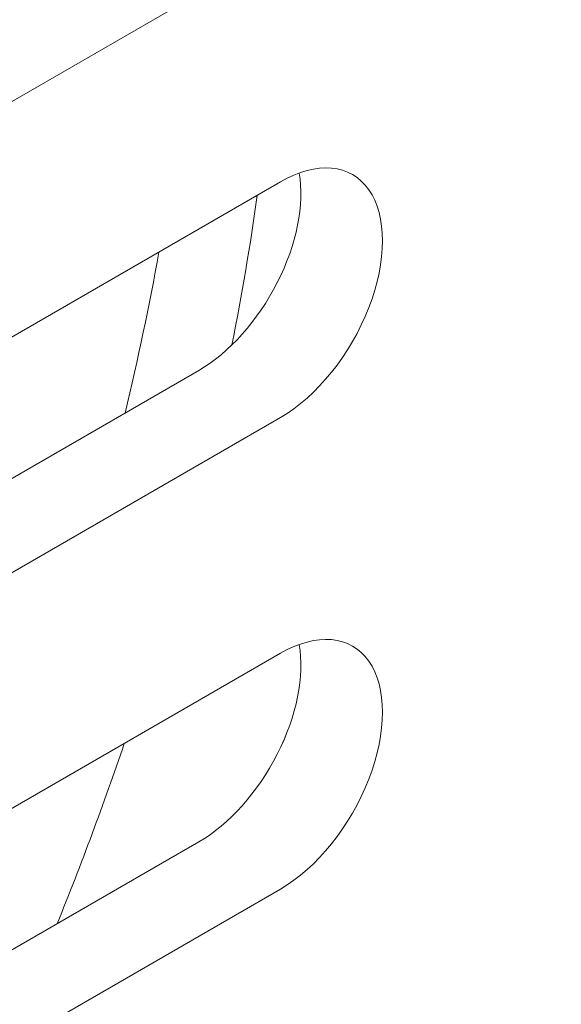
# Model space of a CAD drawing. Units: centimetres. Extents: x -119 to 62, y -44 to 44.
# Drawn here: x -73 to -73, y -3 to -2 of the extents above; entities that cross this region are included whole.
import ezdxf

# ---------------------------------------------------------------- set-up
doc = ezdxf.new("R2010")
doc.units = ezdxf.units.CM
doc.header["$MEASUREMENT"] = 0
doc.layers.add('layer 1', color=7, linetype='Continuous')

msp = doc.modelspace()

# ---------------------------------------------------------------- linework, layer by layer
at = {"layer": 'layer 1', "color": 250, "lineweight": 13}
msp.add_open_spline([(-69.93751, 1.28833), (-69.93751, 1.28833), (-86.11736, -8.05311), (-86.11736, -8.05311)], degree=3, dxfattribs=at)
at = {"layer": 'layer 1', "color": 250, "lineweight": 18}
for points in [[(-73.49916, -2.29892), (-73.49916, -2.29892), (-72.96883, -1.99273), (-72.96883, -1.99273)], [(-73.03954, -2.15603), (-73.03954, -2.15603), (-73.56987, -2.46222), (-73.56987, -2.46222)], [(-72.96883, -2.19685), (-72.96883, -2.19685), (-73.49916, -2.50304), (-73.49916, -2.50304)], [(-84.38483, -10.60459), (-84.38483, -10.60459), (-69.9813, -2.28871), (-69.9813, -2.28871)], [(-72.95264, -2.39336), (-72.95264, -2.39336), (-72.95264, -2.39336), (-72.95264, -2.39336)], [(-73.49916, -2.70717), (-73.49916, -2.70717), (-72.96883, -2.40098), (-72.96883, -2.40098)], [(-72.96883, -2.40098), (-72.96883, -2.40098), (-72.96883, -2.40098), (-72.96883, -2.40098)], [(-72.96883, -2.40098), (-72.96883, -2.40098), (-72.96883, -2.40098), (-72.96883, -2.40098)], [(-73.01084, -2.5422), (-73.00221, -2.4986), (-72.99489, -2.45538), (-72.9889, -2.41264)], [(-73.01084, -2.5422), (-73.00221, -2.4986), (-72.99489, -2.45538), (-72.9889, -2.41264)], [(-73.01084, -2.5422), (-73.00221, -2.4986), (-72.99489, -2.45538), (-72.9889, -2.41264)], [(-73.01084, -2.5422), (-73.00221, -2.4986), (-72.99489, -2.45538), (-72.9889, -2.41264)], [(-73.01084, -2.5422), (-73.00221, -2.4986), (-72.99489, -2.45538), (-72.9889, -2.41264)], [(-73.01084, -2.5422), (-73.00221, -2.4986), (-72.99489, -2.45538), (-72.9889, -2.41264)], [(-73.01084, -2.5422), (-73.00221, -2.4986), (-72.99489, -2.45538), (-72.9889, -2.41264)], [(-73.01084, -2.5422), (-73.00221, -2.4986), (-72.99489, -2.45538), (-72.9889, -2.41264)], [(-73.01084, -2.5422), (-73.00221, -2.4986), (-72.99489, -2.45538), (-72.9889, -2.41264)], [(-73.01084, -2.5422), (-73.00221, -2.4986), (-72.99489, -2.45538), (-72.9889, -2.41264)], [(-73.01084, -2.5422), (-73.00221, -2.4986), (-72.99489, -2.45538), (-72.9889, -2.41264)], [(-73.01084, -2.5422), (-73.00221, -2.4986), (-72.99489, -2.45538), (-72.9889, -2.41264)], [(-73.01084, -2.5422), (-73.00221, -2.4986), (-72.99489, -2.45538), (-72.9889, -2.41264)], [(-73.01084, -2.5422), (-73.00221, -2.4986), (-72.99489, -2.45538), (-72.9889, -2.41264)], [(-73.01084, -2.5422), (-73.00221, -2.4986), (-72.99489, -2.45538), (-72.9889, -2.41264)], [(-73.01084, -2.5422), (-73.00221, -2.4986), (-72.99489, -2.45538), (-72.9889, -2.41264)], [(-73.01084, -2.5422), (-73.00221, -2.4986), (-72.99489, -2.45538), (-72.9889, -2.41264)], [(-73.01084, -2.5422), (-73.00221, -2.4986), (-72.99489, -2.45538), (-72.9889, -2.41264)], [(-73.01084, -2.5422), (-73.00221, -2.4986), (-72.99489, -2.45538), (-72.9889, -2.41264)], [(-73.01084, -2.5422), (-73.00221, -2.4986), (-72.99489, -2.45538), (-72.9889, -2.41265)], [(-73.01084, -2.5422), (-73.00221, -2.4986), (-72.99489, -2.45538), (-72.9889, -2.41265)], [(-72.9889, -2.41264), (-72.9889, -2.41264), (-72.9889, -2.41265), (-72.9889, -2.41265)], [(-72.89228, -2.40782), (-72.89228, -2.40782), (-72.89228, -2.40782), (-72.89228, -2.40782)], [(-73.10342, -2.60119), (-73.09217, -2.55437), (-73.08237, -2.50787), (-73.07406, -2.4618)], [(-73.10342, -2.60119), (-73.09217, -2.55437), (-73.08237, -2.50787), (-73.07406, -2.4618)], [(-73.10342, -2.60119), (-73.09217, -2.55437), (-73.08237, -2.50787), (-73.07406, -2.4618)], [(-73.10342, -2.60119), (-73.09217, -2.55437), (-73.08237, -2.50787), (-73.07406, -2.4618)], [(-73.10342, -2.60119), (-73.09217, -2.55437), (-73.08237, -2.50787), (-73.07406, -2.4618)], [(-73.10342, -2.60119), (-73.09217, -2.55437), (-73.08237, -2.50787), (-73.07406, -2.4618)], [(-73.10342, -2.60119), (-73.09217, -2.55437), (-73.08237, -2.50787), (-73.07406, -2.4618)], [(-73.10342, -2.60119), (-73.09217, -2.55437), (-73.08237, -2.50787), (-73.07406, -2.4618)], [(-73.10342, -2.60119), (-73.09217, -2.55437), (-73.08237, -2.50787), (-73.07406, -2.4618)], [(-73.10342, -2.60119), (-73.09217, -2.55437), (-73.08237, -2.50787), (-73.07406, -2.4618)], [(-73.10342, -2.60119), (-73.09217, -2.55437), (-73.08237, -2.50787), (-73.07406, -2.4618)], [(-73.10342, -2.60119), (-73.09217, -2.55437), (-73.08237, -2.50787), (-73.07406, -2.4618)], [(-73.10342, -2.60119), (-73.09217, -2.55437), (-73.08237, -2.50787), (-73.07406, -2.4618)], [(-73.10342, -2.60119), (-73.09217, -2.55437), (-73.08237, -2.50787), (-73.07406, -2.4618)], [(-73.10342, -2.60119), (-73.09217, -2.55437), (-73.08237, -2.50787), (-73.07406, -2.4618)], [(-73.10342, -2.60119), (-73.09217, -2.55437), (-73.08237, -2.50787), (-73.07406, -2.4618)], [(-73.10342, -2.60119), (-73.09217, -2.55437), (-73.08237, -2.50787), (-73.07406, -2.4618)], [(-73.10342, -2.60119), (-73.09217, -2.55437), (-73.08237, -2.50787), (-73.07406, -2.4618)], [(-73.10342, -2.60119), (-73.09217, -2.55437), (-73.08237, -2.50787), (-73.07406, -2.4618)], [(-73.10342, -2.60119), (-73.09217, -2.55437), (-73.08237, -2.50787), (-73.07406, -2.4618)], [(-73.10342, -2.60119), (-73.09217, -2.55437), (-73.08237, -2.50787), (-73.07406, -2.4618)], [(-73.07406, -2.4618), (-73.07406, -2.4618), (-73.07406, -2.4618), (-73.07406, -2.4618)], [(-72.97155, -2.4882), (-72.97155, -2.4882), (-72.97155, -2.4882), (-72.97155, -2.4882)], [(-72.89228, -2.50988), (-72.89228, -2.50988), (-72.89228, -2.50988), (-72.89228, -2.50988)], [(-73.01084, -2.5422), (-73.01084, -2.5422), (-73.01084, -2.5422), (-73.01084, -2.5422)], [(-73.03954, -2.56428), (-73.03954, -2.56428), (-73.56987, -2.87046), (-73.56987, -2.87046)], [(-73.03954, -2.56428), (-73.03954, -2.56428), (-73.03954, -2.56428), (-73.03954, -2.56428)], [(-73.03954, -2.56428), (-73.03954, -2.56428), (-73.03954, -2.56428), (-73.03954, -2.56428)], [(-72.96883, -2.6051), (-72.96883, -2.6051), (-73.49916, -2.91129), (-73.49916, -2.91129)], [(-73.10342, -2.60119), (-73.10342, -2.60119), (-73.10342, -2.60119), (-73.10342, -2.60119)], [(-72.96883, -2.6051), (-72.96883, -2.6051), (-72.96883, -2.6051), (-72.96883, -2.6051)], [(-72.96883, -2.6051), (-72.96883, -2.6051), (-72.96883, -2.60511), (-72.96883, -2.60511)], [(-72.95264, -2.80161), (-72.95264, -2.80161), (-72.95264, -2.80161), (-72.95264, -2.80161)], [(-73.49916, -3.11541), (-73.49916, -3.11541), (-72.96883, -2.80923), (-72.96883, -2.80923)], [(-72.96883, -2.80923), (-72.96883, -2.80923), (-72.96883, -2.80923), (-72.96883, -2.80923)], [(-72.96883, -2.80923), (-72.96883, -2.80923), (-72.96883, -2.80923), (-72.96883, -2.80923)], [(-72.89228, -2.81606), (-72.89228, -2.81606), (-72.89228, -2.81607), (-72.89228, -2.81607)], [(-73.1622, -3.04339), (-73.14122, -2.99149), (-73.12183, -2.93943), (-73.10408, -2.88736)], [(-73.1622, -3.04339), (-73.14122, -2.99149), (-73.12183, -2.93943), (-73.10408, -2.88736)], [(-73.1622, -3.04339), (-73.14122, -2.99149), (-73.12183, -2.93943), (-73.10408, -2.88736)], [(-73.1622, -3.04339), (-73.14122, -2.99149), (-73.12183, -2.93943), (-73.10408, -2.88736)], [(-73.1622, -3.04339), (-73.14122, -2.99149), (-73.12183, -2.93943), (-73.10408, -2.88736)], [(-73.1622, -3.04339), (-73.14122, -2.99149), (-73.12183, -2.93943), (-73.10408, -2.88736)], [(-73.1622, -3.04339), (-73.14122, -2.99149), (-73.12183, -2.93943), (-73.10408, -2.88736)], [(-73.1622, -3.04339), (-73.14122, -2.99149), (-73.12183, -2.93943), (-73.10408, -2.88736)], [(-73.1622, -3.04339), (-73.14122, -2.99149), (-73.12183, -2.93943), (-73.10408, -2.88736)], [(-73.1622, -3.04339), (-73.14122, -2.99149), (-73.12183, -2.93943), (-73.10408, -2.88736)], [(-73.1622, -3.04339), (-73.14122, -2.99149), (-73.12183, -2.93943), (-73.10408, -2.88736)], [(-73.1622, -3.04339), (-73.14122, -2.99149), (-73.12183, -2.93943), (-73.10408, -2.88736)], [(-73.1622, -3.04339), (-73.14122, -2.99149), (-73.12183, -2.93943), (-73.10408, -2.88736)], [(-73.1622, -3.04339), (-73.14122, -2.9915), (-73.12183, -2.93943), (-73.10408, -2.88736)], [(-73.1622, -3.04339), (-73.14122, -2.9915), (-73.12183, -2.93943), (-73.10408, -2.88736)], [(-73.1622, -3.04339), (-73.14122, -2.9915), (-73.12183, -2.93943), (-73.10408, -2.88736)], [(-73.1622, -3.04339), (-73.14122, -2.9915), (-73.12183, -2.93943), (-73.10408, -2.88736)], [(-73.1622, -3.04339), (-73.14122, -2.9915), (-73.12183, -2.93943), (-73.10408, -2.88736)], [(-73.1622, -3.04339), (-73.14122, -2.9915), (-73.12183, -2.93943), (-73.10408, -2.88736)], [(-73.1622, -3.04339), (-73.14122, -2.9915), (-73.12183, -2.93943), (-73.10408, -2.88736)], [(-73.1622, -3.04339), (-73.14122, -2.9915), (-73.12183, -2.93943), (-73.10408, -2.88736)], [(-73.10408, -2.88736), (-73.10408, -2.88736), (-73.10408, -2.88736), (-73.10408, -2.88736)], [(-72.97155, -2.89644), (-72.97155, -2.89644), (-72.97155, -2.89645), (-72.97155, -2.89645)], [(-72.89228, -2.91813), (-72.89228, -2.91813), (-72.89228, -2.91813), (-72.89228, -2.91813)], [(-73.03954, -2.97253), (-73.03954, -2.97253), (-73.56987, -3.27871), (-73.56987, -3.27871)], [(-73.03954, -2.97253), (-73.03954, -2.97253), (-73.03954, -2.97253), (-73.03954, -2.97253)], [(-73.03954, -2.97253), (-73.03954, -2.97253), (-73.03954, -2.97253), (-73.03954, -2.97253)], [(-72.96883, -3.01335), (-72.96883, -3.01335), (-73.49916, -3.31954), (-73.49916, -3.31954)], [(-72.96883, -3.01335), (-72.96883, -3.01335), (-72.96883, -3.01335), (-72.96883, -3.01335)], [(-72.96883, -3.01335), (-72.96883, -3.01335), (-72.96883, -3.01335), (-72.96883, -3.01335)], [(-73.1622, -3.04339), (-73.1622, -3.04339), (-73.1622, -3.04339), (-73.1622, -3.04339)]]:
    msp.add_open_spline(points, degree=3, dxfattribs=at)
for points, knots in [([(-72.96883, -2.6051), (-72.93725, -2.58687), (-72.90807, -2.55057), (-72.89228, -2.50988), (-72.89228, -2.50988), (-72.87649, -2.46918), (-72.87649, -2.43028), (-72.89228, -2.40782), (-72.89228, -2.40782), (-72.90807, -2.38535), (-72.93725, -2.38275), (-72.96883, -2.40098)], [0, 0, 0, 0, 0.25, 0.25, 0.25, 0.25, 0.5, 0.5, 0.5, 0.5, 1, 1, 1, 1]), ([(-72.96883, -2.6051), (-72.93725, -2.58687), (-72.90807, -2.55057), (-72.89228, -2.50988), (-72.89228, -2.50988), (-72.87649, -2.46918), (-72.87649, -2.43028), (-72.89228, -2.40782), (-72.89228, -2.40782), (-72.90807, -2.38535), (-72.93725, -2.38275), (-72.96883, -2.40098)], [0, 0, 0, 0, 0.25, 0.25, 0.25, 0.25, 0.5, 0.5, 0.5, 0.5, 1, 1, 1, 1]), ([(-72.96883, -2.6051), (-72.93725, -2.58687), (-72.90807, -2.55057), (-72.89228, -2.50988), (-72.89228, -2.50988), (-72.87649, -2.46918), (-72.87649, -2.43028), (-72.89228, -2.40782), (-72.89228, -2.40782), (-72.90807, -2.38535), (-72.93725, -2.38275), (-72.96883, -2.40098)], [0, 0, 0, 0, 0.25, 0.25, 0.25, 0.25, 0.5, 0.5, 0.5, 0.5, 1, 1, 1, 1]), ([(-72.96883, -2.6051), (-72.93725, -2.58687), (-72.90807, -2.55057), (-72.89228, -2.50988), (-72.89228, -2.50988), (-72.87649, -2.46918), (-72.87649, -2.43028), (-72.89228, -2.40782), (-72.89228, -2.40782), (-72.90807, -2.38535), (-72.93725, -2.38275), (-72.96883, -2.40098)], [0, 0, 0, 0, 0.25, 0.25, 0.25, 0.25, 0.5, 0.5, 0.5, 0.5, 1, 1, 1, 1]), ([(-72.96883, -2.6051), (-72.93725, -2.58687), (-72.90807, -2.55057), (-72.89228, -2.50988), (-72.89228, -2.50988), (-72.87649, -2.46918), (-72.87649, -2.43028), (-72.89228, -2.40782), (-72.89228, -2.40782), (-72.90807, -2.38535), (-72.93725, -2.38275), (-72.96883, -2.40098)], [0, 0, 0, 0, 0.25, 0.25, 0.25, 0.25, 0.5, 0.5, 0.5, 0.5, 1, 1, 1, 1]), ([(-72.96883, -2.6051), (-72.93725, -2.58687), (-72.90807, -2.55057), (-72.89228, -2.50988), (-72.89228, -2.50988), (-72.87649, -2.46918), (-72.87649, -2.43028), (-72.89228, -2.40782), (-72.89228, -2.40782), (-72.90807, -2.38535), (-72.93725, -2.38275), (-72.96883, -2.40098)], [0, 0, 0, 0, 0.25, 0.25, 0.25, 0.25, 0.5, 0.5, 0.5, 0.5, 1, 1, 1, 1]), ([(-72.96883, -2.6051), (-72.93725, -2.58687), (-72.90807, -2.55057), (-72.89228, -2.50988), (-72.89228, -2.50988), (-72.87649, -2.46918), (-72.87649, -2.43028), (-72.89228, -2.40782), (-72.89228, -2.40782), (-72.90807, -2.38535), (-72.93725, -2.38275), (-72.96883, -2.40098)], [0, 0, 0, 0, 0.25, 0.25, 0.25, 0.25, 0.5, 0.5, 0.5, 0.5, 1, 1, 1, 1]), ([(-72.96883, -2.6051), (-72.93725, -2.58687), (-72.90807, -2.55057), (-72.89228, -2.50988), (-72.89228, -2.50988), (-72.87649, -2.46918), (-72.87649, -2.43028), (-72.89228, -2.40782), (-72.89228, -2.40782), (-72.90807, -2.38535), (-72.93725, -2.38275), (-72.96883, -2.40098)], [0, 0, 0, 0, 0.25, 0.25, 0.25, 0.25, 0.5, 0.5, 0.5, 0.5, 1, 1, 1, 1]), ([(-72.96883, -2.6051), (-72.93725, -2.58687), (-72.90807, -2.55057), (-72.89228, -2.50988), (-72.89228, -2.50988), (-72.87649, -2.46918), (-72.87649, -2.43028), (-72.89228, -2.40782), (-72.89228, -2.40782), (-72.90807, -2.38535), (-72.93725, -2.38275), (-72.96883, -2.40098)], [0, 0, 0, 0, 0.25, 0.25, 0.25, 0.25, 0.5, 0.5, 0.5, 0.5, 1, 1, 1, 1]), ([(-72.96883, -2.6051), (-72.93725, -2.58687), (-72.90807, -2.55057), (-72.89228, -2.50988), (-72.89228, -2.50988), (-72.87649, -2.46919), (-72.87649, -2.43028), (-72.89228, -2.40782), (-72.89228, -2.40782), (-72.90807, -2.38535), (-72.93725, -2.38275), (-72.96883, -2.40098)], [0, 0, 0, 0, 0.25, 0.25, 0.25, 0.25, 0.5, 0.5, 0.5, 0.5, 1, 1, 1, 1]), ([(-72.96883, -2.6051), (-72.93725, -2.58687), (-72.90807, -2.55057), (-72.89228, -2.50988), (-72.89228, -2.50988), (-72.87649, -2.46919), (-72.87649, -2.43028), (-72.89228, -2.40782), (-72.89228, -2.40782), (-72.90807, -2.38535), (-72.93725, -2.38275), (-72.96883, -2.40098)], [0, 0, 0, 0, 0.25, 0.25, 0.25, 0.25, 0.5, 0.5, 0.5, 0.5, 1, 1, 1, 1]), ([(-72.96883, -2.6051), (-72.93725, -2.58687), (-72.90807, -2.55057), (-72.89228, -2.50988), (-72.89228, -2.50988), (-72.87649, -2.46919), (-72.87649, -2.43028), (-72.89228, -2.40782), (-72.89228, -2.40782), (-72.90807, -2.38535), (-72.93725, -2.38275), (-72.96883, -2.40098)], [0, 0, 0, 0, 0.25, 0.25, 0.25, 0.25, 0.5, 0.5, 0.5, 0.5, 1, 1, 1, 1]), ([(-72.96883, -2.6051), (-72.93725, -2.58687), (-72.90807, -2.55057), (-72.89228, -2.50988), (-72.89228, -2.50988), (-72.87649, -2.46919), (-72.87649, -2.43028), (-72.89228, -2.40782), (-72.89228, -2.40782), (-72.90807, -2.38536), (-72.93725, -2.38275), (-72.96883, -2.40098)], [0, 0, 0, 0, 0.25, 0.25, 0.25, 0.25, 0.5, 0.5, 0.5, 0.5, 1, 1, 1, 1]), ([(-72.96883, -2.6051), (-72.93725, -2.58687), (-72.90807, -2.55057), (-72.89228, -2.50988), (-72.89228, -2.50988), (-72.87649, -2.46919), (-72.87649, -2.43028), (-72.89228, -2.40782), (-72.89228, -2.40782), (-72.90807, -2.38536), (-72.93725, -2.38275), (-72.96883, -2.40098)], [0, 0, 0, 0, 0.25, 0.25, 0.25, 0.25, 0.5, 0.5, 0.5, 0.5, 1, 1, 1, 1]), ([(-72.96883, -2.6051), (-72.93725, -2.58687), (-72.90807, -2.55057), (-72.89228, -2.50988), (-72.89228, -2.50988), (-72.87649, -2.46919), (-72.87649, -2.43028), (-72.89228, -2.40782), (-72.89228, -2.40782), (-72.90807, -2.38536), (-72.93725, -2.38275), (-72.96883, -2.40098)], [0, 0, 0, 0, 0.25, 0.25, 0.25, 0.25, 0.5, 0.5, 0.5, 0.5, 1, 1, 1, 1]), ([(-72.96883, -2.6051), (-72.93725, -2.58687), (-72.90807, -2.55057), (-72.89228, -2.50988), (-72.89228, -2.50988), (-72.87649, -2.46919), (-72.87649, -2.43028), (-72.89228, -2.40782), (-72.89228, -2.40782), (-72.90807, -2.38536), (-72.93725, -2.38275), (-72.96883, -2.40098)], [0, 0, 0, 0, 0.25, 0.25, 0.25, 0.25, 0.5, 0.5, 0.5, 0.5, 1, 1, 1, 1]), ([(-72.96883, -2.60511), (-72.93725, -2.58687), (-72.90807, -2.55057), (-72.89228, -2.50988), (-72.89228, -2.50988), (-72.87649, -2.46919), (-72.87649, -2.43028), (-72.89228, -2.40782), (-72.89228, -2.40782), (-72.90807, -2.38536), (-72.93725, -2.38275), (-72.96883, -2.40098)], [0, 0, 0, 0, 0.25, 0.25, 0.25, 0.25, 0.5, 0.5, 0.5, 0.5, 1, 1, 1, 1]), ([(-72.96883, -2.60511), (-72.93725, -2.58687), (-72.90807, -2.55057), (-72.89228, -2.50988), (-72.89228, -2.50988), (-72.87649, -2.46919), (-72.87649, -2.43028), (-72.89228, -2.40782), (-72.89228, -2.40782), (-72.90807, -2.38536), (-72.93725, -2.38275), (-72.96883, -2.40098)], [0, 0, 0, 0, 0.25, 0.25, 0.25, 0.25, 0.5, 0.5, 0.5, 0.5, 1, 1, 1, 1]), ([(-72.96883, -2.60511), (-72.93725, -2.58687), (-72.90807, -2.55057), (-72.89228, -2.50988), (-72.89228, -2.50988), (-72.87649, -2.46919), (-72.87649, -2.43028), (-72.89228, -2.40782), (-72.89228, -2.40782), (-72.90807, -2.38536), (-72.93725, -2.38275), (-72.96883, -2.40098)], [0, 0, 0, 0, 0.25, 0.25, 0.25, 0.25, 0.5, 0.5, 0.5, 0.5, 1, 1, 1, 1]), ([(-72.96883, -2.60511), (-72.93725, -2.58687), (-72.90807, -2.55057), (-72.89228, -2.50988), (-72.89228, -2.50988), (-72.87649, -2.46919), (-72.87649, -2.43028), (-72.89228, -2.40782), (-72.89228, -2.40782), (-72.90807, -2.38536), (-72.93725, -2.38275), (-72.96883, -2.40098)], [0, 0, 0, 0, 0.25, 0.25, 0.25, 0.25, 0.5, 0.5, 0.5, 0.5, 1, 1, 1, 1]), ([(-72.96883, -2.60511), (-72.93725, -2.58687), (-72.90807, -2.55057), (-72.89228, -2.50988), (-72.89228, -2.50988), (-72.87649, -2.46919), (-72.87649, -2.43028), (-72.89228, -2.40782), (-72.89228, -2.40782), (-72.90807, -2.38536), (-72.93725, -2.38275), (-72.96883, -2.40098)], [0, 0, 0, 0, 0.25, 0.25, 0.25, 0.25, 0.5, 0.5, 0.5, 0.5, 1, 1, 1, 1]), ([(-73.03954, -2.56428), (-73.01326, -2.54911), (-72.98835, -2.52123), (-72.97155, -2.4882), (-72.97155, -2.4882), (-72.95476, -2.45517), (-72.94783, -2.42041), (-72.95264, -2.39336)], [0, 0, 0, 0, 0.333333, 0.333333, 0.333333, 0.333333, 1, 1, 1, 1]), ([(-73.03954, -2.56428), (-73.01326, -2.54911), (-72.98835, -2.52123), (-72.97155, -2.4882), (-72.97155, -2.4882), (-72.95476, -2.45517), (-72.94783, -2.42041), (-72.95264, -2.39336)], [0, 0, 0, 0, 0.333333, 0.333333, 0.333333, 0.333333, 1, 1, 1, 1]), ([(-73.03954, -2.56428), (-73.01326, -2.54911), (-72.98835, -2.52123), (-72.97155, -2.4882), (-72.97155, -2.4882), (-72.95476, -2.45517), (-72.94783, -2.42041), (-72.95264, -2.39336)], [0, 0, 0, 0, 0.333333, 0.333333, 0.333333, 0.333333, 1, 1, 1, 1]), ([(-73.03954, -2.56428), (-73.01326, -2.54911), (-72.98835, -2.52123), (-72.97155, -2.4882), (-72.97155, -2.4882), (-72.95476, -2.45517), (-72.94783, -2.42041), (-72.95264, -2.39336)], [0, 0, 0, 0, 0.333333, 0.333333, 0.333333, 0.333333, 1, 1, 1, 1]), ([(-73.03954, -2.56428), (-73.01326, -2.54911), (-72.98835, -2.52123), (-72.97155, -2.4882), (-72.97155, -2.4882), (-72.95476, -2.45517), (-72.94783, -2.42041), (-72.95264, -2.39336)], [0, 0, 0, 0, 0.333333, 0.333333, 0.333333, 0.333333, 1, 1, 1, 1]), ([(-73.03954, -2.56428), (-73.01326, -2.54911), (-72.98835, -2.52123), (-72.97155, -2.4882), (-72.97155, -2.4882), (-72.95476, -2.45517), (-72.94783, -2.42041), (-72.95264, -2.39336)], [0, 0, 0, 0, 0.333333, 0.333333, 0.333333, 0.333333, 1, 1, 1, 1]), ([(-73.03954, -2.56428), (-73.01326, -2.54911), (-72.98835, -2.52123), (-72.97155, -2.4882), (-72.97155, -2.4882), (-72.95476, -2.45517), (-72.94783, -2.42041), (-72.95264, -2.39336)], [0, 0, 0, 0, 0.333333, 0.333333, 0.333333, 0.333333, 1, 1, 1, 1]), ([(-73.03954, -2.56428), (-73.01326, -2.54911), (-72.98835, -2.52123), (-72.97155, -2.4882), (-72.97155, -2.4882), (-72.95476, -2.45517), (-72.94783, -2.42041), (-72.95264, -2.39336)], [0, 0, 0, 0, 0.333333, 0.333333, 0.333333, 0.333333, 1, 1, 1, 1]), ([(-73.03954, -2.56428), (-73.01326, -2.54911), (-72.98835, -2.52123), (-72.97155, -2.4882), (-72.97155, -2.4882), (-72.95476, -2.45517), (-72.94783, -2.42041), (-72.95264, -2.39336)], [0, 0, 0, 0, 0.333333, 0.333333, 0.333333, 0.333333, 1, 1, 1, 1]), ([(-73.03954, -2.56428), (-73.01326, -2.54911), (-72.98835, -2.52123), (-72.97155, -2.4882), (-72.97155, -2.4882), (-72.95476, -2.45517), (-72.94783, -2.42041), (-72.95264, -2.39336)], [0, 0, 0, 0, 0.333333, 0.333333, 0.333333, 0.333333, 1, 1, 1, 1]), ([(-73.03954, -2.56428), (-73.01326, -2.54911), (-72.98835, -2.52123), (-72.97155, -2.4882), (-72.97155, -2.4882), (-72.95476, -2.45517), (-72.94783, -2.42041), (-72.95264, -2.39336)], [0, 0, 0, 0, 0.333333, 0.333333, 0.333333, 0.333333, 1, 1, 1, 1]), ([(-73.03954, -2.56428), (-73.01326, -2.54911), (-72.98835, -2.52123), (-72.97155, -2.4882), (-72.97155, -2.4882), (-72.95476, -2.45517), (-72.94783, -2.42041), (-72.95264, -2.39336)], [0, 0, 0, 0, 0.333333, 0.333333, 0.333333, 0.333333, 1, 1, 1, 1]), ([(-73.03954, -2.56428), (-73.01326, -2.54911), (-72.98835, -2.52123), (-72.97155, -2.4882), (-72.97155, -2.4882), (-72.95476, -2.45517), (-72.94783, -2.42041), (-72.95264, -2.39336)], [0, 0, 0, 0, 0.333333, 0.333333, 0.333333, 0.333333, 1, 1, 1, 1]), ([(-73.03954, -2.56428), (-73.01326, -2.54911), (-72.98835, -2.52123), (-72.97155, -2.4882), (-72.97155, -2.4882), (-72.95476, -2.45517), (-72.94783, -2.42041), (-72.95264, -2.39336)], [0, 0, 0, 0, 0.333333, 0.333333, 0.333333, 0.333333, 1, 1, 1, 1]), ([(-73.03954, -2.56428), (-73.01326, -2.54911), (-72.98835, -2.52123), (-72.97155, -2.4882), (-72.97155, -2.4882), (-72.95476, -2.45517), (-72.94783, -2.42041), (-72.95264, -2.39336)], [0, 0, 0, 0, 0.333333, 0.333333, 0.333333, 0.333333, 1, 1, 1, 1]), ([(-73.03954, -2.56428), (-73.01326, -2.54911), (-72.98835, -2.52123), (-72.97155, -2.4882), (-72.97155, -2.4882), (-72.95476, -2.45517), (-72.94783, -2.42041), (-72.95264, -2.39336)], [0, 0, 0, 0, 0.333333, 0.333333, 0.333333, 0.333333, 1, 1, 1, 1]), ([(-73.03954, -2.56428), (-73.01326, -2.54911), (-72.98835, -2.52123), (-72.97155, -2.4882), (-72.97155, -2.4882), (-72.95476, -2.45517), (-72.94783, -2.42041), (-72.95264, -2.39336)], [0, 0, 0, 0, 0.333333, 0.333333, 0.333333, 0.333333, 1, 1, 1, 1]), ([(-73.03954, -2.56428), (-73.01326, -2.54911), (-72.98835, -2.52123), (-72.97155, -2.4882), (-72.97155, -2.4882), (-72.95476, -2.45517), (-72.94783, -2.42041), (-72.95264, -2.39336)], [0, 0, 0, 0, 0.333333, 0.333333, 0.333333, 0.333333, 1, 1, 1, 1]), ([(-73.03954, -2.56428), (-73.01326, -2.54911), (-72.98835, -2.52123), (-72.97155, -2.4882), (-72.97155, -2.4882), (-72.95476, -2.45517), (-72.94783, -2.42041), (-72.95264, -2.39336)], [0, 0, 0, 0, 0.333333, 0.333333, 0.333333, 0.333333, 1, 1, 1, 1]), ([(-73.03954, -2.56428), (-73.01326, -2.54911), (-72.98835, -2.52123), (-72.97155, -2.4882), (-72.97155, -2.4882), (-72.95476, -2.45517), (-72.94783, -2.42041), (-72.95264, -2.39336)], [0, 0, 0, 0, 0.333333, 0.333333, 0.333333, 0.333333, 1, 1, 1, 1]), ([(-73.03954, -2.56428), (-73.01326, -2.54911), (-72.98835, -2.52123), (-72.97155, -2.4882), (-72.97155, -2.4882), (-72.95476, -2.45517), (-72.94783, -2.42041), (-72.95264, -2.39336)], [0, 0, 0, 0, 0.333333, 0.333333, 0.333333, 0.333333, 1, 1, 1, 1]), ([(-72.96883, -3.01335), (-72.93725, -2.99512), (-72.90807, -2.95882), (-72.89228, -2.91813), (-72.89228, -2.91813), (-72.87649, -2.87743), (-72.87649, -2.83853), (-72.89228, -2.81606), (-72.89228, -2.81606), (-72.90807, -2.7936), (-72.93725, -2.791), (-72.96883, -2.80923)], [0, 0, 0, 0, 0.25, 0.25, 0.25, 0.25, 0.5, 0.5, 0.5, 0.5, 1, 1, 1, 1]), ([(-72.96883, -3.01335), (-72.93725, -2.99512), (-72.90807, -2.95882), (-72.89228, -2.91813), (-72.89228, -2.91813), (-72.87649, -2.87743), (-72.87649, -2.83853), (-72.89228, -2.81606), (-72.89228, -2.81606), (-72.90807, -2.7936), (-72.93725, -2.791), (-72.96883, -2.80923)], [0, 0, 0, 0, 0.25, 0.25, 0.25, 0.25, 0.5, 0.5, 0.5, 0.5, 1, 1, 1, 1]), ([(-72.96883, -3.01335), (-72.93725, -2.99512), (-72.90807, -2.95882), (-72.89228, -2.91813), (-72.89228, -2.91813), (-72.87649, -2.87743), (-72.87649, -2.83853), (-72.89228, -2.81606), (-72.89228, -2.81606), (-72.90807, -2.7936), (-72.93725, -2.791), (-72.96883, -2.80923)], [0, 0, 0, 0, 0.25, 0.25, 0.25, 0.25, 0.5, 0.5, 0.5, 0.5, 1, 1, 1, 1]), ([(-72.96883, -3.01335), (-72.93725, -2.99512), (-72.90807, -2.95882), (-72.89228, -2.91813), (-72.89228, -2.91813), (-72.87649, -2.87743), (-72.87649, -2.83853), (-72.89228, -2.81606), (-72.89228, -2.81606), (-72.90807, -2.7936), (-72.93725, -2.791), (-72.96883, -2.80923)], [0, 0, 0, 0, 0.25, 0.25, 0.25, 0.25, 0.5, 0.5, 0.5, 0.5, 1, 1, 1, 1]), ([(-72.96883, -3.01335), (-72.93725, -2.99512), (-72.90807, -2.95882), (-72.89228, -2.91813), (-72.89228, -2.91813), (-72.87649, -2.87743), (-72.87649, -2.83853), (-72.89228, -2.81606), (-72.89228, -2.81606), (-72.90807, -2.7936), (-72.93725, -2.791), (-72.96883, -2.80923)], [0, 0, 0, 0, 0.25, 0.25, 0.25, 0.25, 0.5, 0.5, 0.5, 0.5, 1, 1, 1, 1]), ([(-72.96883, -3.01335), (-72.93725, -2.99512), (-72.90807, -2.95882), (-72.89228, -2.91813), (-72.89228, -2.91813), (-72.87649, -2.87743), (-72.87649, -2.83853), (-72.89228, -2.81606), (-72.89228, -2.81606), (-72.90807, -2.7936), (-72.93725, -2.791), (-72.96883, -2.80923)], [0, 0, 0, 0, 0.25, 0.25, 0.25, 0.25, 0.5, 0.5, 0.5, 0.5, 1, 1, 1, 1]), ([(-72.96883, -3.01335), (-72.93725, -2.99512), (-72.90807, -2.95882), (-72.89228, -2.91813), (-72.89228, -2.91813), (-72.87649, -2.87743), (-72.87649, -2.83853), (-72.89228, -2.81606), (-72.89228, -2.81606), (-72.90807, -2.7936), (-72.93725, -2.791), (-72.96883, -2.80923)], [0, 0, 0, 0, 0.25, 0.25, 0.25, 0.25, 0.5, 0.5, 0.5, 0.5, 1, 1, 1, 1]), ([(-72.96883, -3.01335), (-72.93725, -2.99512), (-72.90807, -2.95882), (-72.89228, -2.91813), (-72.89228, -2.91813), (-72.87649, -2.87743), (-72.87649, -2.83853), (-72.89228, -2.81607), (-72.89228, -2.81607), (-72.90807, -2.7936), (-72.93725, -2.791), (-72.96883, -2.80923)], [0, 0, 0, 0, 0.25, 0.25, 0.25, 0.25, 0.5, 0.5, 0.5, 0.5, 1, 1, 1, 1]), ([(-72.96883, -3.01335), (-72.93725, -2.99512), (-72.90807, -2.95882), (-72.89228, -2.91813), (-72.89228, -2.91813), (-72.87649, -2.87743), (-72.87649, -2.83853), (-72.89228, -2.81607), (-72.89228, -2.81607), (-72.90807, -2.7936), (-72.93725, -2.791), (-72.96883, -2.80923)], [0, 0, 0, 0, 0.25, 0.25, 0.25, 0.25, 0.5, 0.5, 0.5, 0.5, 1, 1, 1, 1]), ([(-72.96883, -3.01335), (-72.93725, -2.99512), (-72.90807, -2.95882), (-72.89228, -2.91813), (-72.89228, -2.91813), (-72.87649, -2.87743), (-72.87649, -2.83853), (-72.89228, -2.81607), (-72.89228, -2.81607), (-72.90807, -2.7936), (-72.93725, -2.791), (-72.96883, -2.80923)], [0, 0, 0, 0, 0.25, 0.25, 0.25, 0.25, 0.5, 0.5, 0.5, 0.5, 1, 1, 1, 1]), ([(-72.96883, -3.01335), (-72.93725, -2.99512), (-72.90807, -2.95882), (-72.89228, -2.91813), (-72.89228, -2.91813), (-72.87649, -2.87743), (-72.87649, -2.83853), (-72.89228, -2.81607), (-72.89228, -2.81607), (-72.90807, -2.7936), (-72.93725, -2.791), (-72.96883, -2.80923)], [0, 0, 0, 0, 0.25, 0.25, 0.25, 0.25, 0.5, 0.5, 0.5, 0.5, 1, 1, 1, 1]), ([(-72.96883, -3.01335), (-72.93725, -2.99512), (-72.90807, -2.95882), (-72.89228, -2.91813), (-72.89228, -2.91813), (-72.87649, -2.87743), (-72.87649, -2.83853), (-72.89228, -2.81607), (-72.89228, -2.81607), (-72.90807, -2.7936), (-72.93725, -2.791), (-72.96883, -2.80923)], [0, 0, 0, 0, 0.25, 0.25, 0.25, 0.25, 0.5, 0.5, 0.5, 0.5, 1, 1, 1, 1]), ([(-72.96883, -3.01335), (-72.93725, -2.99512), (-72.90807, -2.95882), (-72.89228, -2.91813), (-72.89228, -2.91813), (-72.87649, -2.87743), (-72.87649, -2.83853), (-72.89228, -2.81607), (-72.89228, -2.81607), (-72.90807, -2.7936), (-72.93725, -2.791), (-72.96883, -2.80923)], [0, 0, 0, 0, 0.25, 0.25, 0.25, 0.25, 0.5, 0.5, 0.5, 0.5, 1, 1, 1, 1]), ([(-72.96883, -3.01335), (-72.93725, -2.99512), (-72.90807, -2.95882), (-72.89228, -2.91813), (-72.89228, -2.91813), (-72.87649, -2.87743), (-72.87649, -2.83853), (-72.89228, -2.81607), (-72.89228, -2.81607), (-72.90807, -2.7936), (-72.93725, -2.791), (-72.96883, -2.80923)], [0, 0, 0, 0, 0.25, 0.25, 0.25, 0.25, 0.5, 0.5, 0.5, 0.5, 1, 1, 1, 1]), ([(-72.96883, -3.01335), (-72.93725, -2.99512), (-72.90807, -2.95882), (-72.89228, -2.91813), (-72.89228, -2.91813), (-72.87649, -2.87743), (-72.87649, -2.83853), (-72.89228, -2.81607), (-72.89228, -2.81607), (-72.90807, -2.7936), (-72.93725, -2.791), (-72.96883, -2.80923)], [0, 0, 0, 0, 0.25, 0.25, 0.25, 0.25, 0.5, 0.5, 0.5, 0.5, 1, 1, 1, 1]), ([(-72.96883, -3.01335), (-72.93725, -2.99512), (-72.90807, -2.95882), (-72.89228, -2.91813), (-72.89228, -2.91813), (-72.87649, -2.87743), (-72.87649, -2.83853), (-72.89228, -2.81607), (-72.89228, -2.81607), (-72.90807, -2.7936), (-72.93725, -2.791), (-72.96883, -2.80923)], [0, 0, 0, 0, 0.25, 0.25, 0.25, 0.25, 0.5, 0.5, 0.5, 0.5, 1, 1, 1, 1]), ([(-72.96883, -3.01335), (-72.93725, -2.99512), (-72.90807, -2.95882), (-72.89228, -2.91813), (-72.89228, -2.91813), (-72.87649, -2.87743), (-72.87649, -2.83853), (-72.89228, -2.81607), (-72.89228, -2.81607), (-72.90807, -2.7936), (-72.93725, -2.791), (-72.96883, -2.80923)], [0, 0, 0, 0, 0.25, 0.25, 0.25, 0.25, 0.5, 0.5, 0.5, 0.5, 1, 1, 1, 1]), ([(-72.96883, -3.01335), (-72.93725, -2.99512), (-72.90807, -2.95882), (-72.89228, -2.91813), (-72.89228, -2.91813), (-72.87649, -2.87743), (-72.87649, -2.83853), (-72.89228, -2.81607), (-72.89228, -2.81607), (-72.90807, -2.7936), (-72.93725, -2.791), (-72.96883, -2.80923)], [0, 0, 0, 0, 0.25, 0.25, 0.25, 0.25, 0.5, 0.5, 0.5, 0.5, 1, 1, 1, 1]), ([(-72.96883, -3.01335), (-72.93725, -2.99512), (-72.90807, -2.95882), (-72.89228, -2.91813), (-72.89228, -2.91813), (-72.87649, -2.87743), (-72.87649, -2.83853), (-72.89228, -2.81607), (-72.89228, -2.81607), (-72.90807, -2.7936), (-72.93725, -2.791), (-72.96883, -2.80923)], [0, 0, 0, 0, 0.25, 0.25, 0.25, 0.25, 0.5, 0.5, 0.5, 0.5, 1, 1, 1, 1]), ([(-72.96883, -3.01335), (-72.93725, -2.99512), (-72.90807, -2.95882), (-72.89228, -2.91813), (-72.89228, -2.91813), (-72.87649, -2.87743), (-72.87649, -2.83853), (-72.89228, -2.81607), (-72.89228, -2.81607), (-72.90807, -2.7936), (-72.93725, -2.791), (-72.96883, -2.80923)], [0, 0, 0, 0, 0.25, 0.25, 0.25, 0.25, 0.5, 0.5, 0.5, 0.5, 1, 1, 1, 1]), ([(-72.96883, -3.01335), (-72.93725, -2.99512), (-72.90807, -2.95882), (-72.89228, -2.91813), (-72.89228, -2.91813), (-72.87649, -2.87743), (-72.87649, -2.83853), (-72.89228, -2.81607), (-72.89228, -2.81607), (-72.90807, -2.7936), (-72.93725, -2.791), (-72.96883, -2.80923)], [0, 0, 0, 0, 0.25, 0.25, 0.25, 0.25, 0.5, 0.5, 0.5, 0.5, 1, 1, 1, 1]), ([(-73.03954, -2.97253), (-73.01326, -2.95736), (-72.98835, -2.92947), (-72.97155, -2.89644), (-72.97155, -2.89644), (-72.95476, -2.86341), (-72.94783, -2.82866), (-72.95264, -2.80161)], [0, 0, 0, 0, 0.333333, 0.333333, 0.333333, 0.333333, 1, 1, 1, 1]), ([(-73.03954, -2.97253), (-73.01326, -2.95736), (-72.98835, -2.92947), (-72.97155, -2.89644), (-72.97155, -2.89644), (-72.95476, -2.86341), (-72.94783, -2.82866), (-72.95264, -2.80161)], [0, 0, 0, 0, 0.333333, 0.333333, 0.333333, 0.333333, 1, 1, 1, 1]), ([(-73.03954, -2.97253), (-73.01326, -2.95736), (-72.98835, -2.92947), (-72.97155, -2.89644), (-72.97155, -2.89644), (-72.95476, -2.86341), (-72.94783, -2.82866), (-72.95264, -2.80161)], [0, 0, 0, 0, 0.333333, 0.333333, 0.333333, 0.333333, 1, 1, 1, 1]), ([(-73.03954, -2.97253), (-73.01326, -2.95736), (-72.98835, -2.92947), (-72.97155, -2.89644), (-72.97155, -2.89644), (-72.95476, -2.86341), (-72.94783, -2.82866), (-72.95264, -2.80161)], [0, 0, 0, 0, 0.333333, 0.333333, 0.333333, 0.333333, 1, 1, 1, 1]), ([(-73.03954, -2.97253), (-73.01326, -2.95736), (-72.98835, -2.92947), (-72.97155, -2.89644), (-72.97155, -2.89644), (-72.95476, -2.86341), (-72.94783, -2.82866), (-72.95264, -2.80161)], [0, 0, 0, 0, 0.333333, 0.333333, 0.333333, 0.333333, 1, 1, 1, 1]), ([(-73.03954, -2.97253), (-73.01326, -2.95736), (-72.98835, -2.92948), (-72.97155, -2.89644), (-72.97155, -2.89644), (-72.95476, -2.86341), (-72.94783, -2.82866), (-72.95264, -2.80161)], [0, 0, 0, 0, 0.333333, 0.333333, 0.333333, 0.333333, 1, 1, 1, 1]), ([(-73.03954, -2.97253), (-73.01326, -2.95736), (-72.98835, -2.92948), (-72.97155, -2.89644), (-72.97155, -2.89644), (-72.95476, -2.86341), (-72.94783, -2.82866), (-72.95264, -2.80161)], [0, 0, 0, 0, 0.333333, 0.333333, 0.333333, 0.333333, 1, 1, 1, 1]), ([(-73.03954, -2.97253), (-73.01326, -2.95736), (-72.98835, -2.92948), (-72.97155, -2.89644), (-72.97155, -2.89644), (-72.95476, -2.86341), (-72.94783, -2.82866), (-72.95264, -2.80161)], [0, 0, 0, 0, 0.333333, 0.333333, 0.333333, 0.333333, 1, 1, 1, 1]), ([(-73.03954, -2.97253), (-73.01326, -2.95736), (-72.98835, -2.92948), (-72.97155, -2.89645), (-72.97155, -2.89645), (-72.95476, -2.86341), (-72.94783, -2.82866), (-72.95264, -2.80161)], [0, 0, 0, 0, 0.333333, 0.333333, 0.333333, 0.333333, 1, 1, 1, 1]), ([(-73.03954, -2.97253), (-73.01326, -2.95736), (-72.98835, -2.92948), (-72.97155, -2.89645), (-72.97155, -2.89645), (-72.95476, -2.86341), (-72.94783, -2.82866), (-72.95264, -2.80161)], [0, 0, 0, 0, 0.333333, 0.333333, 0.333333, 0.333333, 1, 1, 1, 1]), ([(-73.03954, -2.97253), (-73.01326, -2.95736), (-72.98835, -2.92948), (-72.97155, -2.89645), (-72.97155, -2.89645), (-72.95476, -2.86341), (-72.94783, -2.82866), (-72.95264, -2.80161)], [0, 0, 0, 0, 0.333333, 0.333333, 0.333333, 0.333333, 1, 1, 1, 1]), ([(-73.03954, -2.97253), (-73.01326, -2.95736), (-72.98835, -2.92948), (-72.97155, -2.89645), (-72.97155, -2.89645), (-72.95476, -2.86341), (-72.94783, -2.82866), (-72.95264, -2.80161)], [0, 0, 0, 0, 0.333333, 0.333333, 0.333333, 0.333333, 1, 1, 1, 1]), ([(-73.03954, -2.97253), (-73.01326, -2.95736), (-72.98835, -2.92948), (-72.97155, -2.89645), (-72.97155, -2.89645), (-72.95476, -2.86342), (-72.94783, -2.82866), (-72.95264, -2.80161)], [0, 0, 0, 0, 0.333333, 0.333333, 0.333333, 0.333333, 1, 1, 1, 1]), ([(-73.03954, -2.97253), (-73.01326, -2.95736), (-72.98835, -2.92948), (-72.97155, -2.89645), (-72.97155, -2.89645), (-72.95476, -2.86342), (-72.94783, -2.82866), (-72.95264, -2.80161)], [0, 0, 0, 0, 0.333333, 0.333333, 0.333333, 0.333333, 1, 1, 1, 1]), ([(-73.03954, -2.97253), (-73.01326, -2.95736), (-72.98835, -2.92948), (-72.97155, -2.89645), (-72.97155, -2.89645), (-72.95476, -2.86342), (-72.94783, -2.82866), (-72.95264, -2.80161)], [0, 0, 0, 0, 0.333333, 0.333333, 0.333333, 0.333333, 1, 1, 1, 1]), ([(-73.03954, -2.97253), (-73.01326, -2.95736), (-72.98835, -2.92948), (-72.97155, -2.89645), (-72.97155, -2.89645), (-72.95476, -2.86342), (-72.94783, -2.82866), (-72.95264, -2.80161)], [0, 0, 0, 0, 0.333333, 0.333333, 0.333333, 0.333333, 1, 1, 1, 1]), ([(-73.03954, -2.97253), (-73.01326, -2.95736), (-72.98835, -2.92948), (-72.97155, -2.89645), (-72.97155, -2.89645), (-72.95476, -2.86342), (-72.94783, -2.82866), (-72.95264, -2.80161)], [0, 0, 0, 0, 0.333333, 0.333333, 0.333333, 0.333333, 1, 1, 1, 1]), ([(-73.03954, -2.97253), (-73.01326, -2.95736), (-72.98835, -2.92948), (-72.97155, -2.89645), (-72.97155, -2.89645), (-72.95476, -2.86342), (-72.94783, -2.82866), (-72.95264, -2.80161)], [0, 0, 0, 0, 0.333333, 0.333333, 0.333333, 0.333333, 1, 1, 1, 1]), ([(-73.03954, -2.97253), (-73.01326, -2.95736), (-72.98835, -2.92948), (-72.97155, -2.89645), (-72.97155, -2.89645), (-72.95476, -2.86342), (-72.94783, -2.82866), (-72.95264, -2.80161)], [0, 0, 0, 0, 0.333333, 0.333333, 0.333333, 0.333333, 1, 1, 1, 1]), ([(-73.03954, -2.97253), (-73.01326, -2.95736), (-72.98835, -2.92948), (-72.97155, -2.89645), (-72.97155, -2.89645), (-72.95476, -2.86342), (-72.94783, -2.82866), (-72.95264, -2.80161)], [0, 0, 0, 0, 0.333333, 0.333333, 0.333333, 0.333333, 1, 1, 1, 1]), ([(-73.03954, -2.97253), (-73.01326, -2.95736), (-72.98835, -2.92948), (-72.97155, -2.89645), (-72.97155, -2.89645), (-72.95476, -2.86342), (-72.94783, -2.82866), (-72.95264, -2.80161)], [0, 0, 0, 0, 0.333333, 0.333333, 0.333333, 0.333333, 1, 1, 1, 1])]:
    msp.add_open_spline(points, degree=3, knots=knots, dxfattribs=at)

doc.saveas('drawing.dxf')
